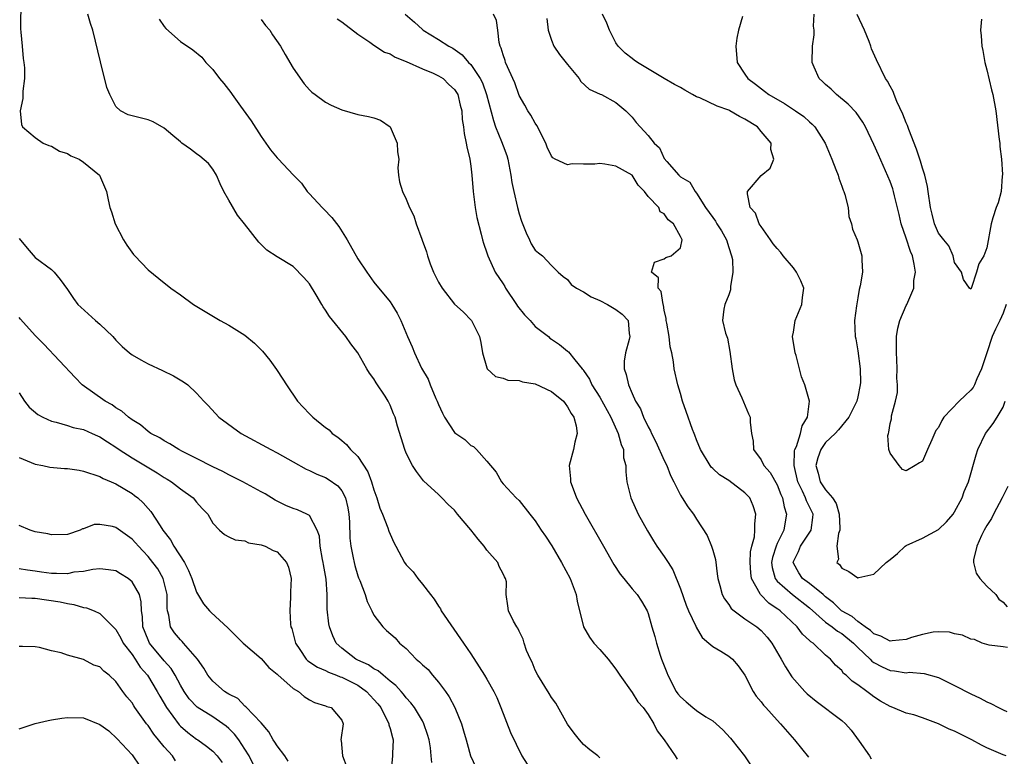
# Model space of a CAD drawing. Units: inches. Extents: x 2562000 to 2565000, y 1515000 to 1518000.
# Drawn here: x 2562415 to 2562537, y 1515813 to 1515904 of the extents above; entities that cross this region are included whole.
import ezdxf

# ---------------------------------------------------------------- set-up
doc = ezdxf.new("R2010")
doc.units = ezdxf.units.IN
doc.header["$MEASUREMENT"] = 0
doc.layers.add('LD25621515_2ft', color=82, linetype='Continuous')

msp = doc.modelspace()

# ---------------------------------------------------------------- linework, layer by layer
at = {"layer": 'LD25621515_2ft'}
for points, elevation in [([(2562415.22, 1515906.78), (2562415.18, 1515903.18), (2562415.23, 1515902.77), (2562415.39, 1515901), (2562415.49, 1515899.49), (2562415.6, 1515899), (2562415.68, 1515898.32), (2562415.65, 1515897), (2562415.45, 1515895.45), (2562415.47, 1515895), (2562415.48, 1515894.52), (2562415.14, 1515893), (2562415.31, 1515891.31), (2562415.43, 1515891), (2562417, 1515889.69), (2562417.98, 1515889), (2562418.68, 1515888.68), (2562419, 1515888.61), (2562420.01, 1515888.01), (2562421, 1515887.7), (2562421.42, 1515887.42), (2562422.43, 1515887), (2562423, 1515886.63), (2562424.96, 1515885), (2562425.59, 1515883.59), (2562425.84, 1515883), (2562426.03, 1515881.97), (2562426.25, 1515881), (2562426.46, 1515880.46), (2562426.9, 1515879), (2562427.94, 1515877), (2562428.34, 1515876.34), (2562429.19, 1515875.19), (2562429.34, 1515875), (2562431, 1515873.26), (2562433, 1515871.65), (2562433.37, 1515871.37), (2562433.81, 1515871), (2562435, 1515870.17), (2562436.61, 1515869), (2562439.94, 1515867), (2562441, 1515866.42), (2562443, 1515865.16), (2562444.2, 1515864.2), (2562445.18, 1515863.18), (2562446.08, 1515862.08), (2562446.92, 1515860.92), (2562447.71, 1515859.71), (2562448.16, 1515859), (2562449.51, 1515857), (2562450.24, 1515856.24), (2562451, 1515855.42), (2562451.22, 1515855.22), (2562451.41, 1515855), (2562453, 1515853.73), (2562453.43, 1515853.43), (2562453.8, 1515853), (2562454.52, 1515852.52), (2562455, 1515852.1), (2562455.61, 1515851.61), (2562456.08, 1515851), (2562457, 1515850.12), (2562458.23, 1515848.23), (2562458.69, 1515847), (2562459, 1515845.98), (2562459.36, 1515845), (2562459.72, 1515843.72), (2562460.05, 1515843), (2562460.73, 1515841.27), (2562460.86, 1515840.86), (2562461, 1515840.5), (2562461.48, 1515839.48), (2562461.72, 1515839), (2562462.79, 1515837), (2562463, 1515836.71), (2562463.85, 1515835.85), (2562464.44, 1515835), (2562465, 1515834.32), (2562466.01, 1515833), (2562466.45, 1515832.45), (2562467, 1515831.56), (2562467.23, 1515831.23), (2562467.33, 1515831), (2562470.11, 1515827), (2562471, 1515825.66), (2562472.03, 1515824.03), (2562472.72, 1515823), (2562473, 1515822.54), (2562473.86, 1515821), (2562474.22, 1515820.23), (2562474.75, 1515819), (2562475.91, 1515815.91), (2562477.33, 1515813), (2562477.98, 1515811.98)], 8466), ([(2562487, 1515812.77), (2562486.74, 1515813), (2562485.76, 1515813.76), (2562485, 1515814.43), (2562484.5, 1515815), (2562483.84, 1515815.84), (2562483, 1515816.96), (2562481.56, 1515819.56), (2562481, 1515820.26), (2562480.74, 1515820.74), (2562479.32, 1515823), (2562479, 1515823.64), (2562478.62, 1515824.62), (2562478.39, 1515825), (2562477.91, 1515826.09), (2562477.61, 1515827), (2562477.5, 1515827.5), (2562477, 1515828.47), (2562476.85, 1515828.85), (2562476.71, 1515829), (2562476.3, 1515829.7), (2562475.7, 1515831), (2562475.6, 1515831.6), (2562475.41, 1515833), (2562475.42, 1515834.58), (2562475.32, 1515835), (2562475.19, 1515835.19), (2562475, 1515835.6), (2562474.51, 1515836.51), (2562474.36, 1515837), (2562473, 1515838.51), (2562472.68, 1515839), (2562471.9, 1515839.9), (2562471, 1515841.04), (2562469.35, 1515843), (2562469, 1515843.48), (2562468.19, 1515844.19), (2562467.4, 1515845), (2562467, 1515845.44), (2562465.13, 1515847.13), (2562464.27, 1515848.27), (2562463.79, 1515849), (2562463, 1515850.53), (2562462.82, 1515851), (2562461.9, 1515853.9), (2562461.63, 1515855), (2562461.43, 1515855.43), (2562461, 1515856.48), (2562460.77, 1515857), (2562460.38, 1515857.62), (2562459.28, 1515859.28), (2562459, 1515859.75), (2562458.46, 1515860.46), (2562458.13, 1515861), (2562457, 1515862.97), (2562456.11, 1515864.11), (2562455.49, 1515865), (2562453.48, 1515867.48), (2562453, 1515868.28), (2562452.69, 1515868.69), (2562452.52, 1515869), (2562451.83, 1515870.17), (2562451, 1515871.53), (2562450.31, 1515872.31), (2562449, 1515873.68), (2562447, 1515874.87), (2562445.73, 1515875.73), (2562445, 1515876.41), (2562444.71, 1515876.71), (2562442.95, 1515879), (2562442.07, 1515880.07), (2562441, 1515881.9), (2562440.4, 1515883), (2562439.93, 1515883.93), (2562439.48, 1515885), (2562439, 1515885.78), (2562438.47, 1515886.47), (2562437.39, 1515887.39), (2562437, 1515887.67), (2562436.26, 1515888.26), (2562435.19, 1515889), (2562435, 1515889.15), (2562434.08, 1515889.92), (2562433, 1515890.85), (2562431.64, 1515891.64), (2562431, 1515891.87), (2562428.51, 1515892.51), (2562427.59, 1515893), (2562427, 1515893.55), (2562426.23, 1515895), (2562425.89, 1515895.89), (2562425.08, 1515899.08), (2562424.13, 1515903), (2562423.84, 1515903.84), (2562423.52, 1515905)], 8464), ([(2562462.87, 1515905), (2562464.01, 1515904.01), (2562465, 1515903.07), (2562465.08, 1515903), (2562467, 1515901.86), (2562468.29, 1515901), (2562468.77, 1515900.77), (2562469.95, 1515899.95), (2562470.73, 1515899), (2562471, 1515898.73), (2562472.18, 1515897), (2562472.45, 1515896.45), (2562472.97, 1515895), (2562473.8, 1515891.8), (2562474.08, 1515891), (2562474.82, 1515889.18), (2562475, 1515888.66), (2562475.46, 1515887.46), (2562475.6, 1515887), (2562475.99, 1515885), (2562476.11, 1515884.11), (2562476.34, 1515883), (2562476.79, 1515881), (2562477, 1515880.22), (2562477.3, 1515879.3), (2562477.87, 1515877.87), (2562478.3, 1515877), (2562478.51, 1515876.51), (2562479, 1515875.71), (2562479.4, 1515875.4), (2562479.88, 1515875), (2562481, 1515873.81), (2562481.83, 1515873), (2562482.45, 1515872.45), (2562483, 1515872.06), (2562483.47, 1515871.47), (2562484.13, 1515871), (2562485, 1515870.56), (2562485.92, 1515869.92), (2562487, 1515869.47), (2562487.95, 1515869), (2562489, 1515868.36), (2562489.78, 1515867.78), (2562490.53, 1515867), (2562490.63, 1515865.37), (2562490.71, 1515865), (2562490.64, 1515864.64), (2562490.17, 1515863), (2562490.04, 1515861.96), (2562490.04, 1515861), (2562490.29, 1515860.29), (2562490.54, 1515859), (2562491, 1515857.95), (2562491.44, 1515857), (2562492.03, 1515856.03), (2562492.42, 1515855), (2562493, 1515853.81), (2562493.3, 1515853.3), (2562493.41, 1515853), (2562493.96, 1515851.96), (2562495, 1515849.63), (2562495.3, 1515849), (2562495.76, 1515847.76), (2562496.17, 1515847), (2562497, 1515845.34), (2562497.23, 1515845), (2562497.9, 1515843.9), (2562498.61, 1515843), (2562499, 1515842.35), (2562500.32, 1515840.32), (2562500.85, 1515839), (2562501, 1515838.52), (2562501.34, 1515837.34), (2562501.57, 1515835.57), (2562501.62, 1515835), (2562501.87, 1515834.13), (2562502.16, 1515833), (2562502.47, 1515832.47), (2562503, 1515831.78), (2562503.3, 1515831.3), (2562503.65, 1515831), (2562505, 1515830.01), (2562506.46, 1515829), (2562507, 1515828.55), (2562507.74, 1515827.74), (2562508.35, 1515827), (2562509.51, 1515825), (2562510.03, 1515824.03), (2562510.82, 1515822.82), (2562512.44, 1515821), (2562512.71, 1515820.71), (2562513.81, 1515819.81), (2562517, 1515817.4), (2562517.45, 1515817), (2562518.18, 1515816.18), (2562519.17, 1515814.83), (2562520.45, 1515813), (2562520.66, 1515812.66)], 8456), ([(2562537.39, 1515813), (2562537, 1515813.13), (2562535, 1515813.99), (2562534.33, 1515814.33), (2562533.13, 1515815), (2562531.71, 1515815.71), (2562531, 1515816.06), (2562530.34, 1515816.34), (2562529, 1515816.97), (2562527, 1515817.73), (2562525.92, 1515818.08), (2562525, 1515818.32), (2562523.33, 1515819), (2562523, 1515819.12), (2562521.8, 1515819.8), (2562521, 1515820.32), (2562520.61, 1515820.61), (2562520.13, 1515821), (2562519, 1515821.83), (2562518.28, 1515822.28), (2562517.54, 1515823), (2562517.23, 1515823.23), (2562517, 1515823.59), (2562516.24, 1515824.24), (2562515.61, 1515825), (2562515, 1515825.51), (2562513.44, 1515827), (2562513.16, 1515827.16), (2562513, 1515827.33), (2562512.12, 1515828.12), (2562511.46, 1515829), (2562509.35, 1515831), (2562509.14, 1515831.14), (2562509, 1515831.26), (2562507.94, 1515831.94), (2562506.93, 1515833), (2562506.88, 1515833.12), (2562505.81, 1515835), (2562505.71, 1515835.71), (2562505.63, 1515837), (2562505.69, 1515838.31), (2562505.85, 1515839), (2562506.17, 1515840.17), (2562506.24, 1515841), (2562506.22, 1515841.78), (2562506.35, 1515843), (2562506.01, 1515844.01), (2562505.6, 1515845), (2562505, 1515845.64), (2562503, 1515847.17), (2562501.85, 1515847.85), (2562501, 1515848.66), (2562500.81, 1515848.81), (2562500.67, 1515849), (2562499.49, 1515851), (2562499, 1515852.21), (2562498.79, 1515852.79), (2562498.69, 1515853), (2562498.5, 1515853.5), (2562497.7, 1515855.7), (2562497.26, 1515857), (2562497, 1515857.93), (2562496.68, 1515859), (2562496.23, 1515861), (2562496.15, 1515861.85), (2562495.93, 1515863), (2562495.71, 1515863.71), (2562495.6, 1515865), (2562495.32, 1515866.68), (2562495.25, 1515867), (2562495.24, 1515867.24), (2562495, 1515868.26), (2562494.89, 1515868.89), (2562494.84, 1515869), (2562494.6, 1515870.6), (2562494.22, 1515871), (2562494.3, 1515872.3), (2562493.43, 1515873), (2562493.78, 1515874.22), (2562495, 1515874.65), (2562495.19, 1515874.81), (2562495.84, 1515875), (2562497, 1515876), (2562497.22, 1515877), (2562497, 1515877.43), (2562496.13, 1515879), (2562495.48, 1515879.48), (2562495, 1515880.21), (2562494.47, 1515880.47), (2562494.31, 1515881), (2562493, 1515882.37), (2562492.55, 1515883), (2562491.77, 1515883.77), (2562491, 1515885.01), (2562489, 1515886.14), (2562487.62, 1515886.38), (2562487, 1515886.45), (2562486.39, 1515886.39), (2562485, 1515886.39), (2562483.56, 1515886.44), (2562483, 1515886.31), (2562481.48, 1515887), (2562481.16, 1515887.16), (2562481, 1515887.39), (2562480.49, 1515888.49), (2562480.32, 1515889), (2562479.19, 1515891.19), (2562479, 1515891.47), (2562478.47, 1515892.47), (2562478.09, 1515893), (2562477.71, 1515893.71), (2562477, 1515894.91), (2562476.47, 1515896.47), (2562476.23, 1515897), (2562475.54, 1515898.46), (2562475.32, 1515899), (2562475.25, 1515899.25), (2562475, 1515899.93), (2562474.77, 1515900.77), (2562474.64, 1515901), (2562474.52, 1515901.48), (2562474.36, 1515903), (2562474.21, 1515904.21), (2562473.8, 1515905)], 8454), ([(2562537.56, 1515826.44), (2562537, 1515826.53), (2562535.26, 1515826.74), (2562534.43, 1515827), (2562533.46, 1515827.46), (2562533, 1515827.48), (2562531.99, 1515827.99), (2562531, 1515828.16), (2562530.35, 1515828.35), (2562529, 1515828.4), (2562528.35, 1515828.35), (2562527, 1515828.07), (2562525.67, 1515827.67), (2562525, 1515827.44), (2562523.27, 1515827.27), (2562523, 1515827.23), (2562521.86, 1515827.86), (2562521, 1515828.14), (2562520.57, 1515828.57), (2562519.92, 1515829), (2562519, 1515829.66), (2562518.28, 1515830.28), (2562516.99, 1515831), (2562515.99, 1515831.99), (2562515, 1515832.72), (2562514.68, 1515833), (2562513, 1515834.37), (2562512.12, 1515835), (2562511.69, 1515835.69), (2562511, 1515836.9), (2562510.96, 1515837), (2562511, 1515837.1), (2562511.65, 1515838.35), (2562511.89, 1515839), (2562513.2, 1515841), (2562513.43, 1515842.57), (2562513.45, 1515843), (2562512.63, 1515844.63), (2562512.52, 1515845), (2562512.15, 1515845.85), (2562511.56, 1515847), (2562511.1, 1515849), (2562511.16, 1515850.84), (2562511.2, 1515851), (2562511.38, 1515851.38), (2562511.88, 1515853), (2562512.08, 1515853.92), (2562512.77, 1515855), (2562513.02, 1515857), (2562512.43, 1515859), (2562512.03, 1515860.03), (2562511.75, 1515861), (2562511.34, 1515862.66), (2562511.23, 1515863), (2562510.9, 1515865), (2562511, 1515865.55), (2562511.23, 1515867), (2562512.04, 1515869), (2562512.14, 1515869.86), (2562512.32, 1515871), (2562511.92, 1515871.92), (2562511.41, 1515873), (2562511, 1515873.52), (2562509.75, 1515875), (2562509.44, 1515875.44), (2562509, 1515875.92), (2562508.51, 1515876.51), (2562508.16, 1515877), (2562507, 1515878.65), (2562506.78, 1515879), (2562506.29, 1515880.29), (2562505.64, 1515881), (2562505.3, 1515882.7), (2562505.32, 1515883), (2562507, 1515884.96), (2562508.13, 1515885.87), (2562508.59, 1515887), (2562508.22, 1515888.22), (2562508.24, 1515889), (2562507, 1515890.44), (2562506.54, 1515891), (2562505, 1515891.97), (2562504.31, 1515892.31), (2562503.12, 1515893), (2562503, 1515893.06), (2562501.57, 1515893.57), (2562499.42, 1515894.59), (2562499, 1515894.74), (2562498.49, 1515895), (2562497.55, 1515895.55), (2562497, 1515895.9), (2562496.28, 1515896.28), (2562494.99, 1515897.01), (2562491.66, 1515899), (2562491.28, 1515899.28), (2562491, 1515899.47), (2562490.13, 1515900.13), (2562489.26, 1515901), (2562489, 1515901.44), (2562488.2, 1515903), (2562487.87, 1515903.87), (2562487.35, 1515905)], 8450), ([(2562537.4, 1515869), (2562537, 1515867.89), (2562536.6, 1515867), (2562536.06, 1515865.94), (2562535.67, 1515865), (2562534.98, 1515863), (2562534.34, 1515861), (2562533.75, 1515859.75), (2562533.46, 1515859), (2562533.3, 1515858.7), (2562533, 1515858.36), (2562532.29, 1515857.71), (2562531.57, 1515857), (2562529.67, 1515855), (2562529.4, 1515854.6), (2562529, 1515853.73), (2562528.65, 1515853.35), (2562528.18, 1515852.18), (2562527.64, 1515851), (2562527, 1515849.54), (2562526.65, 1515849.35), (2562526.11, 1515849), (2562525, 1515848.36), (2562524.54, 1515848.54), (2562524.12, 1515849), (2562523, 1515850.53), (2562522.86, 1515851), (2562522.72, 1515852.72), (2562522.79, 1515853), (2562522.86, 1515853.14), (2562523, 1515854.21), (2562523.18, 1515854.82), (2562523.16, 1515855), (2562523.17, 1515855.17), (2562523.68, 1515857), (2562523.92, 1515858.08), (2562523.92, 1515859), (2562523.85, 1515859.85), (2562523.88, 1515861), (2562523.84, 1515862.16), (2562523.77, 1515863), (2562523.8, 1515865), (2562523.94, 1515866.06), (2562524.19, 1515867), (2562525, 1515868.86), (2562525.08, 1515869), (2562525.92, 1515871), (2562525.96, 1515871.96), (2562526.14, 1515873), (2562526, 1515874), (2562525.76, 1515875), (2562525.54, 1515875.54), (2562525, 1515877.22), (2562524.38, 1515879), (2562524.13, 1515880.13), (2562523.53, 1515882.47), (2562523.42, 1515883), (2562523.32, 1515883.32), (2562523, 1515884.24), (2562522.43, 1515885.57), (2562521.54, 1515887.54), (2562521, 1515888.84), (2562519.96, 1515891), (2562519.6, 1515891.6), (2562518.77, 1515892.77), (2562517.81, 1515893.81), (2562516.33, 1515895), (2562515.68, 1515895.68), (2562515, 1515896.28), (2562514.63, 1515896.63), (2562514.2, 1515897), (2562513.58, 1515898.42), (2562513.34, 1515899), (2562513.39, 1515901), (2562513.59, 1515902.41), (2562513.6, 1515903), (2562513.51, 1515903.51), (2562513.59, 1515905)], 8446), ([(2562534.35, 1515904.35), (2562534.22, 1515903), (2562534.29, 1515902.29), (2562534.36, 1515901), (2562534.48, 1515900.48), (2562534.74, 1515899), (2562535, 1515898.07), (2562535.59, 1515895.58), (2562535.74, 1515895), (2562536.11, 1515893), (2562536.54, 1515889.46), (2562536.59, 1515889), (2562536.59, 1515888.59), (2562536.79, 1515887), (2562536.92, 1515885.08), (2562536.9, 1515884.9), (2562536.75, 1515883), (2562536.4, 1515881.6), (2562536.16, 1515881), (2562535.73, 1515879.73), (2562535.53, 1515879), (2562535, 1515876.01), (2562534.61, 1515875), (2562533.98, 1515874.02), (2562533.69, 1515873), (2562533.1, 1515871.1), (2562533, 1515870.89), (2562532.85, 1515871), (2562532.09, 1515872.09), (2562531.83, 1515873), (2562531, 1515874.2), (2562530.81, 1515875), (2562530.27, 1515876.27), (2562529.67, 1515877), (2562529, 1515877.84), (2562528.52, 1515879), (2562528.2, 1515880.2), (2562528.02, 1515881), (2562527.72, 1515883), (2562527.62, 1515883.62), (2562527.29, 1515885), (2562527, 1515885.89), (2562526.75, 1515886.75), (2562526.26, 1515888.26), (2562525.32, 1515890.68), (2562525.16, 1515891.16), (2562525, 1515891.52), (2562524.59, 1515892.59), (2562523.84, 1515894.16), (2562523.49, 1515895), (2562523.38, 1515895.38), (2562523, 1515896.04), (2562522.67, 1515896.67), (2562522.44, 1515897), (2562521.31, 1515899.31), (2562520.69, 1515900.69), (2562520.62, 1515901), (2562520.4, 1515901.6), (2562519.82, 1515903), (2562518.93, 1515904.93)], 8444), ([(2562432.37, 1515904.37), (2562433, 1515903.45), (2562433.19, 1515903.19), (2562435, 1515901.58), (2562436.56, 1515900.56), (2562437.64, 1515899.64), (2562438.16, 1515899), (2562439, 1515898.14), (2562439.86, 1515897), (2562440.39, 1515896.39), (2562441.26, 1515895.26), (2562441.41, 1515895), (2562442.43, 1515893.57), (2562443.76, 1515891.76), (2562445, 1515889.8), (2562445.59, 1515889), (2562446.15, 1515888.15), (2562447, 1515887.15), (2562447.17, 1515887), (2562449, 1515885.04), (2562450.01, 1515884.01), (2562450.7, 1515883), (2562451, 1515882.71), (2562452.57, 1515881), (2562452.79, 1515880.79), (2562453.78, 1515879.78), (2562454.64, 1515878.64), (2562455.68, 1515877), (2562457, 1515874.66), (2562458.11, 1515873), (2562459, 1515871.74), (2562461, 1515869.31), (2562461.21, 1515869), (2562461.89, 1515867.89), (2562462.34, 1515867), (2562463.16, 1515865), (2562463.75, 1515863.75), (2562464.02, 1515863), (2562464.9, 1515861.1), (2562465.73, 1515859.73), (2562465.98, 1515859), (2562466.69, 1515857.31), (2562466.84, 1515857), (2562467, 1515856.58), (2562467.49, 1515855.49), (2562467.76, 1515855), (2562469, 1515853.12), (2562469.15, 1515853), (2562470.25, 1515852.25), (2562471, 1515851.49), (2562471.36, 1515851.36), (2562471.72, 1515851), (2562473, 1515849.57), (2562474.17, 1515848.17), (2562474.8, 1515847), (2562475, 1515846.76), (2562476.65, 1515845), (2562477, 1515844.69), (2562478.31, 1515843), (2562479, 1515842.15), (2562479.73, 1515841), (2562480.25, 1515840.25), (2562481.04, 1515839.04), (2562482.24, 1515837), (2562483.32, 1515835), (2562484.08, 1515833), (2562484.21, 1515832.21), (2562484.99, 1515829), (2562485.73, 1515827.73), (2562486.27, 1515827), (2562487, 1515826.21), (2562488.03, 1515825), (2562488.47, 1515824.47), (2562489, 1515823.76), (2562489.5, 1515823), (2562491, 1515820.88), (2562491.73, 1515819.73), (2562492.39, 1515819), (2562493, 1515818.12), (2562493.72, 1515817), (2562494.13, 1515816.13), (2562494.98, 1515815), (2562496.35, 1515813), (2562496.58, 1515812.58)], 8462), ([(2562445, 1515904.34), (2562445.56, 1515903.56), (2562446.1, 1515903), (2562446.43, 1515902.43), (2562447.43, 1515901), (2562448, 1515900), (2562449, 1515898.3), (2562450.35, 1515896.35), (2562451, 1515895.61), (2562451.31, 1515895.31), (2562451.72, 1515895), (2562453, 1515894.08), (2562453.71, 1515893.71), (2562455, 1515893.13), (2562457, 1515892.56), (2562458.31, 1515892.31), (2562459, 1515892.11), (2562459.82, 1515891.82), (2562461, 1515891), (2562461.87, 1515889), (2562461.92, 1515887.92), (2562462.07, 1515887), (2562461.94, 1515885.94), (2562462.05, 1515885), (2562462.17, 1515884.17), (2562462.52, 1515883), (2562463, 1515882.05), (2562463.4, 1515881), (2562463.96, 1515879.96), (2562464.22, 1515879), (2562464.92, 1515877.08), (2562464.97, 1515876.97), (2562465.51, 1515875.51), (2562465.62, 1515875), (2562465.96, 1515874.04), (2562466.38, 1515873), (2562467, 1515871.75), (2562467.45, 1515871), (2562469, 1515869.01), (2562470.07, 1515868.07), (2562471.08, 1515867), (2562472.09, 1515865), (2562472.26, 1515864.26), (2562472.46, 1515863), (2562473, 1515861.11), (2562473.05, 1515861), (2562474.06, 1515860.06), (2562475, 1515859.83), (2562475.61, 1515859.61), (2562477, 1515859.54), (2562477.41, 1515859.41), (2562479, 1515859.15), (2562481, 1515858.19), (2562482.48, 1515857), (2562482.69, 1515856.69), (2562483, 1515856.31), (2562483.47, 1515855.47), (2562483.8, 1515855), (2562484.08, 1515853.92), (2562484.18, 1515853), (2562483.89, 1515851.89), (2562483.74, 1515851), (2562483.22, 1515849), (2562483.36, 1515847.36), (2562483.36, 1515847), (2562483.56, 1515846.44), (2562484.12, 1515845), (2562485.18, 1515843), (2562487.45, 1515839), (2562488.75, 1515836.75), (2562489.53, 1515835.53), (2562489.98, 1515835), (2562491, 1515833.73), (2562491.65, 1515833), (2562492.18, 1515832.18), (2562492.87, 1515831), (2562493, 1515830.66), (2562493.45, 1515829), (2562493.81, 1515827.81), (2562494.03, 1515827), (2562494.49, 1515825.51), (2562494.67, 1515825), (2562495.33, 1515823.33), (2562495.43, 1515823), (2562496.49, 1515821), (2562496.69, 1515820.69), (2562497, 1515820.32), (2562497.73, 1515819.73), (2562498.52, 1515819), (2562499, 1515818.62), (2562500.13, 1515817.87), (2562501, 1515817.35), (2562501.42, 1515817), (2562502.25, 1515816.25), (2562503.21, 1515815.21), (2562503.39, 1515815), (2562504.96, 1515813), (2562505.77, 1515811.77)], 8460), ([(2562454.42, 1515904.42), (2562455, 1515904.02), (2562457, 1515902.51), (2562458.49, 1515901.51), (2562459, 1515901.14), (2562460.29, 1515900.29), (2562461, 1515900.05), (2562461.63, 1515899.63), (2562463, 1515899.11), (2562465, 1515898.21), (2562466.34, 1515897.66), (2562467, 1515897.35), (2562467.58, 1515897), (2562468.28, 1515896.28), (2562469, 1515895.64), (2562469.25, 1515895.25), (2562469.4, 1515895), (2562469.68, 1515893.68), (2562469.89, 1515893), (2562469.93, 1515891.93), (2562470.12, 1515891), (2562470.17, 1515890.17), (2562470.45, 1515889), (2562470.52, 1515888.52), (2562470.88, 1515887), (2562471, 1515886.13), (2562471.13, 1515885), (2562471.28, 1515883), (2562471.33, 1515882.67), (2562471.54, 1515881), (2562471.75, 1515879.75), (2562472.3, 1515877.7), (2562472.45, 1515877), (2562472.57, 1515876.57), (2562473, 1515875.4), (2562473.11, 1515875), (2562474.02, 1515873), (2562475, 1515871.54), (2562475.21, 1515871.21), (2562475.32, 1515871), (2562476.68, 1515869), (2562476.79, 1515868.79), (2562477.68, 1515867.68), (2562478.35, 1515867), (2562479, 1515866.25), (2562480.62, 1515865), (2562480.81, 1515864.81), (2562481, 1515864.67), (2562482.02, 1515864.02), (2562483, 1515863.2), (2562483.12, 1515863.12), (2562483.9, 1515862.1), (2562484.82, 1515861), (2562484.92, 1515860.92), (2562485, 1515860.8), (2562485.72, 1515859.72), (2562486.03, 1515859), (2562487, 1515857.5), (2562488.36, 1515855), (2562489.29, 1515853), (2562489.63, 1515851.63), (2562489.93, 1515851), (2562489.96, 1515849.96), (2562490.23, 1515849), (2562490.22, 1515848.22), (2562490.35, 1515847), (2562490.84, 1515845), (2562491.74, 1515843), (2562492.9, 1515840.9), (2562493.66, 1515839.66), (2562494.08, 1515839), (2562495, 1515837.74), (2562495.46, 1515837), (2562496.07, 1515836.07), (2562497, 1515833.71), (2562497.7, 1515831.7), (2562498.01, 1515831), (2562498.91, 1515829.09), (2562498.96, 1515828.96), (2562499.68, 1515827.68), (2562500.52, 1515827), (2562501, 1515826.57), (2562501.99, 1515826.01), (2562503, 1515825.38), (2562503.45, 1515825), (2562504.16, 1515824.16), (2562505, 1515823), (2562506.03, 1515821), (2562506.41, 1515820.41), (2562507, 1515819.69), (2562507.28, 1515819.28), (2562507.57, 1515819), (2562509, 1515817.43), (2562509.42, 1515817), (2562511.14, 1515815), (2562512.86, 1515812.86)], 8458), ([(2562480.43, 1515904.43), (2562480.59, 1515903), (2562481, 1515901.74), (2562481.32, 1515901), (2562482, 1515900), (2562483, 1515898.73), (2562484.43, 1515897), (2562484.65, 1515896.65), (2562485.69, 1515895.69), (2562487.06, 1515895.06), (2562487.23, 1515895), (2562489, 1515894.04), (2562490.23, 1515893), (2562491, 1515892.21), (2562491.53, 1515891.53), (2562493, 1515889.93), (2562493.75, 1515889), (2562494.39, 1515888.39), (2562495, 1515887.07), (2562495.3, 1515886.7), (2562496.8, 1515885), (2562497, 1515884.82), (2562498.16, 1515884.16), (2562498.82, 1515883), (2562499, 1515882.8), (2562500.1, 1515881), (2562501, 1515879.75), (2562501.33, 1515879.33), (2562501.52, 1515879), (2562502.11, 1515878.11), (2562502.72, 1515877), (2562503, 1515876.04), (2562503.34, 1515875), (2562503.44, 1515874.56), (2562503.51, 1515873), (2562503.2, 1515871.2), (2562503.22, 1515871), (2562503.21, 1515870.79), (2562503, 1515870.19), (2562502.52, 1515869), (2562502.39, 1515868.39), (2562502.22, 1515867), (2562502.59, 1515865.41), (2562502.82, 1515864.82), (2562503.14, 1515863.14), (2562503.41, 1515861), (2562503.65, 1515859.65), (2562503.85, 1515859), (2562504.61, 1515857.39), (2562505.42, 1515855.43), (2562505.63, 1515855), (2562505.63, 1515854.37), (2562505.8, 1515853), (2562506.02, 1515852.02), (2562506.06, 1515851), (2562507, 1515849.7), (2562507.35, 1515849), (2562508.14, 1515848.14), (2562509, 1515846.6), (2562509.44, 1515845.44), (2562509.64, 1515845), (2562509.86, 1515843.87), (2562510.17, 1515843), (2562509.98, 1515842.02), (2562509.82, 1515841), (2562509, 1515839.33), (2562508.86, 1515839), (2562508.41, 1515837.59), (2562508.31, 1515837), (2562508.38, 1515836.38), (2562508.74, 1515835), (2562509, 1515834.67), (2562510.88, 1515833), (2562513, 1515831.35), (2562515, 1515829.6), (2562515.83, 1515829), (2562516.46, 1515828.46), (2562517, 1515828.17), (2562518.46, 1515827), (2562519, 1515826.45), (2562520.54, 1515825), (2562520.75, 1515824.75), (2562521, 1515824.58), (2562522.03, 1515824.03), (2562523, 1515823.58), (2562523.56, 1515823.56), (2562525, 1515823.32), (2562525.37, 1515823.37), (2562527.22, 1515823.22), (2562529, 1515822.71), (2562531, 1515821.75), (2562533, 1515820.71), (2562534.16, 1515820.16), (2562535, 1515819.7), (2562535.49, 1515819.49), (2562536.42, 1515819), (2562537, 1515818.72), (2562537.49, 1515818.51)], 8452), ([(2562504.68, 1515904.68), (2562504.21, 1515903), (2562504, 1515902), (2562503.85, 1515901), (2562504.02, 1515899), (2562505, 1515897.55), (2562505.34, 1515897), (2562506.31, 1515896.31), (2562507.44, 1515895.44), (2562507.97, 1515895), (2562509.89, 1515893.89), (2562511.28, 1515893), (2562512.28, 1515892.28), (2562513, 1515891.63), (2562513.35, 1515891.35), (2562513.68, 1515891), (2562514.95, 1515889), (2562515.78, 1515887), (2562516.28, 1515885.72), (2562516.54, 1515885), (2562516.63, 1515884.63), (2562517, 1515883.67), (2562517.17, 1515883.17), (2562517.25, 1515883), (2562517.39, 1515882.61), (2562517.79, 1515881), (2562517.9, 1515879.9), (2562518.21, 1515879), (2562518.33, 1515878.33), (2562518.91, 1515877), (2562519, 1515876.76), (2562519.51, 1515875), (2562519.49, 1515874.51), (2562519.56, 1515873), (2562519.29, 1515871.29), (2562519.16, 1515870.84), (2562519, 1515869.81), (2562518.81, 1515868.81), (2562518.58, 1515867), (2562518.66, 1515865), (2562518.74, 1515864.74), (2562519, 1515863.22), (2562519.28, 1515861), (2562519.31, 1515859.31), (2562519.29, 1515859), (2562519, 1515857.52), (2562518.88, 1515857), (2562517.89, 1515855), (2562516.58, 1515853.42), (2562516.2, 1515853), (2562515, 1515851.85), (2562514.41, 1515851), (2562514.05, 1515849.95), (2562513.79, 1515849), (2562514.07, 1515848.07), (2562514.34, 1515847), (2562515, 1515845.99), (2562515.84, 1515845), (2562516.3, 1515844.3), (2562516.7, 1515843), (2562516.77, 1515841.23), (2562516.76, 1515841), (2562516.58, 1515840.58), (2562516.39, 1515839), (2562516.58, 1515837.42), (2562516.41, 1515837), (2562516.72, 1515836.72), (2562517, 1515836.29), (2562517.88, 1515835.88), (2562519, 1515835.09), (2562519.13, 1515835.13), (2562521, 1515835.56), (2562522.5, 1515837), (2562523, 1515837.34), (2562523.91, 1515838.09), (2562524.87, 1515839), (2562525, 1515839.08), (2562527, 1515840.02), (2562529, 1515841.07), (2562529.99, 1515842.01), (2562530.83, 1515843), (2562531, 1515843.26), (2562531.92, 1515845), (2562532.2, 1515845.8), (2562532.7, 1515847), (2562533.66, 1515850.34), (2562533.88, 1515851), (2562534.84, 1515853), (2562535.77, 1515854.23), (2562536.29, 1515855), (2562537, 1515856.25), (2562537.27, 1515857)], 8448), ([(2562415, 1515877.18), (2562415.98, 1515875.98), (2562417, 1515874.8), (2562419, 1515873.32), (2562419.33, 1515873), (2562420.09, 1515872.09), (2562421, 1515870.85), (2562421.73, 1515869.73), (2562422.3, 1515869), (2562422.65, 1515868.65), (2562424.49, 1515867), (2562425, 1515866.56), (2562426.6, 1515865), (2562427, 1515864.54), (2562427.79, 1515863.79), (2562428.68, 1515863), (2562429, 1515862.74), (2562430.1, 1515862.1), (2562431, 1515861.61), (2562432.79, 1515860.79), (2562434.15, 1515860.15), (2562435.4, 1515859.4), (2562435.91, 1515859), (2562437, 1515858), (2562437.89, 1515857), (2562438.44, 1515856.44), (2562439.78, 1515855), (2562442.53, 1515853), (2562446.2, 1515851), (2562447, 1515850.59), (2562449, 1515849.48), (2562450.58, 1515848.58), (2562451, 1515848.4), (2562451.93, 1515847.93), (2562453, 1515847.53), (2562453.34, 1515847.34), (2562454.5, 1515846.5), (2562455, 1515845.88), (2562455.47, 1515845), (2562455.77, 1515843.77), (2562455.89, 1515843), (2562455.96, 1515842.04), (2562456.01, 1515840.01), (2562456.13, 1515839), (2562456.43, 1515837.57), (2562456.53, 1515837), (2562456.63, 1515836.63), (2562457, 1515835.34), (2562457.09, 1515835.09), (2562457.24, 1515834.76), (2562457.91, 1515833), (2562458.16, 1515832.16), (2562458.72, 1515831), (2562459, 1515830.46), (2562460.08, 1515829), (2562460.57, 1515828.57), (2562461.63, 1515827.63), (2562462.18, 1515827), (2562463, 1515826.31), (2562464.25, 1515825), (2562464.66, 1515824.66), (2562465, 1515824.31), (2562465.7, 1515823.7), (2562466.26, 1515823), (2562467, 1515822.16), (2562467.86, 1515821), (2562468.32, 1515820.32), (2562469.02, 1515819.02), (2562469.86, 1515817), (2562470.12, 1515816.12), (2562470.43, 1515815), (2562470.54, 1515814.54), (2562470.97, 1515813), (2562471.91, 1515811)], 8468), ([(2562466.19, 1515812.19), (2562466.09, 1515813), (2562465.99, 1515814.01), (2562465.84, 1515815), (2562465.65, 1515815.65), (2562465.2, 1515817), (2562465, 1515817.36), (2562464.01, 1515819), (2562463.59, 1515819.59), (2562463, 1515820.2), (2562462.67, 1515820.67), (2562462.36, 1515821), (2562461.73, 1515821.73), (2562461, 1515822.27), (2562460.13, 1515823), (2562459.54, 1515823.54), (2562459, 1515823.8), (2562458.31, 1515824.31), (2562457, 1515824.88), (2562456.76, 1515825), (2562455, 1515826.36), (2562454.31, 1515827), (2562453.88, 1515827.88), (2562453.47, 1515829), (2562453.39, 1515829.39), (2562453.2, 1515831.2), (2562453.2, 1515833), (2562453.08, 1515834.92), (2562452.75, 1515836.75), (2562452.72, 1515837), (2562452.63, 1515837.37), (2562452.34, 1515839), (2562452.25, 1515840.25), (2562451.97, 1515841), (2562451, 1515842.8), (2562450.69, 1515843), (2562449.51, 1515843.51), (2562449, 1515843.68), (2562448.07, 1515844.07), (2562447, 1515844.58), (2562446.73, 1515844.73), (2562445.49, 1515845.49), (2562445, 1515845.77), (2562442.72, 1515847), (2562441.58, 1515847.58), (2562441, 1515847.86), (2562440.26, 1515848.26), (2562439, 1515848.85), (2562437, 1515849.88), (2562435.24, 1515850.76), (2562434.79, 1515851), (2562433.7, 1515851.7), (2562433, 1515852.06), (2562432.44, 1515852.44), (2562431.34, 1515853), (2562431, 1515853.23), (2562430.06, 1515854.06), (2562429, 1515854.67), (2562428.56, 1515855), (2562427.75, 1515855.75), (2562427, 1515856.17), (2562426.53, 1515856.53), (2562425.68, 1515857), (2562422.81, 1515859), (2562421.93, 1515859.93), (2562418.08, 1515864.08), (2562417, 1515865.15), (2562415.18, 1515867.18), (2562415, 1515867.35)], 8470), ([(2562415, 1515858.04), (2562415.66, 1515857), (2562416.25, 1515856.25), (2562417.32, 1515855.32), (2562417.93, 1515855), (2562419, 1515854.51), (2562419.6, 1515854.39), (2562421, 1515853.97), (2562421.71, 1515853.71), (2562423, 1515853.47), (2562424.06, 1515853), (2562424.7, 1515852.7), (2562425, 1515852.59), (2562425.94, 1515851.94), (2562427, 1515851.3), (2562427.42, 1515851), (2562429, 1515849.98), (2562432.1, 1515848.1), (2562433, 1515847.52), (2562433.34, 1515847.34), (2562433.88, 1515847), (2562435, 1515846.14), (2562436.59, 1515845), (2562437, 1515844.48), (2562437.69, 1515843.69), (2562438.42, 1515843), (2562439, 1515841.85), (2562439.86, 1515841), (2562440.47, 1515840.47), (2562441, 1515840.18), (2562441.78, 1515839.78), (2562443, 1515839.67), (2562443.43, 1515839.43), (2562445, 1515839.18), (2562445.12, 1515839.12), (2562445.49, 1515839), (2562446.49, 1515838.49), (2562447, 1515838.31), (2562448.17, 1515837), (2562448.39, 1515836.39), (2562448.73, 1515835), (2562448.64, 1515833.36), (2562448.67, 1515832.67), (2562448.58, 1515831), (2562448.67, 1515829.33), (2562448.71, 1515829), (2562448.8, 1515828.8), (2562449.25, 1515827), (2562449.81, 1515826.19), (2562450.6, 1515825), (2562450.81, 1515824.81), (2562451.99, 1515823.99), (2562453, 1515823.58), (2562453.37, 1515823.37), (2562454.35, 1515823), (2562454.8, 1515822.8), (2562455, 1515822.76), (2562457, 1515821.78), (2562458.08, 1515821), (2562459, 1515820.02), (2562459.48, 1515819.48), (2562459.83, 1515819), (2562460.85, 1515817), (2562460.86, 1515816.86), (2562461, 1515816.39), (2562461.28, 1515815.28), (2562461.37, 1515815), (2562461.3, 1515813.3), (2562461.31, 1515813), (2562461.14, 1515811.14)], 8472), ([(2562415, 1515850.01), (2562417, 1515849.19), (2562417.93, 1515849), (2562418.8, 1515848.8), (2562420.64, 1515848.64), (2562421, 1515848.63), (2562422.43, 1515848.43), (2562423, 1515848.32), (2562425, 1515847.64), (2562425.41, 1515847.41), (2562426.42, 1515847), (2562427, 1515846.73), (2562429, 1515845.54), (2562429.31, 1515845.31), (2562429.7, 1515845), (2562430.39, 1515844.39), (2562431, 1515843.67), (2562431.32, 1515843.32), (2562432.47, 1515841.53), (2562432.84, 1515841), (2562433.79, 1515839.79), (2562434.2, 1515839), (2562435.49, 1515837), (2562436.01, 1515836.01), (2562436.43, 1515835), (2562437, 1515833.29), (2562437.86, 1515831.86), (2562438.62, 1515831), (2562438.8, 1515830.8), (2562440.88, 1515828.88), (2562442.76, 1515827), (2562445, 1515825.07), (2562445.97, 1515823.98), (2562447, 1515823.15), (2562447.07, 1515823.07), (2562449, 1515821.36), (2562449.65, 1515821), (2562450.36, 1515820.36), (2562451, 1515819.96), (2562451.64, 1515819.64), (2562453, 1515819.22), (2562453.14, 1515819.14), (2562453.71, 1515819), (2562455, 1515817.43), (2562455.19, 1515817), (2562454.88, 1515815), (2562454.93, 1515814.93), (2562455.09, 1515813), (2562455.62, 1515811.62)], 8474), ([(2562537.59, 1515846.41), (2562536.91, 1515845), (2562535.81, 1515843), (2562535.55, 1515842.45), (2562535, 1515841.56), (2562534.68, 1515841), (2562534.32, 1515840.32), (2562533.74, 1515839), (2562533.32, 1515837.32), (2562533.32, 1515837), (2562533.67, 1515835.67), (2562534.13, 1515835), (2562535, 1515834.04), (2562536.1, 1515833), (2562536.46, 1515832.46), (2562537, 1515832.07), (2562537.51, 1515831.51)], 8450), ([(2562448.37, 1515812.37), (2562447.93, 1515813), (2562447, 1515814.25), (2562446.72, 1515814.72), (2562446.51, 1515815), (2562445.98, 1515815.98), (2562445, 1515817.09), (2562443.11, 1515819.11), (2562443, 1515819.18), (2562442.11, 1515820.11), (2562441, 1515820.65), (2562440.8, 1515820.8), (2562440.46, 1515821), (2562439, 1515822.27), (2562438.41, 1515823), (2562437.9, 1515823.9), (2562437.12, 1515825), (2562435.39, 1515827), (2562435.2, 1515827.2), (2562435, 1515827.38), (2562434.28, 1515828.28), (2562433.77, 1515829), (2562433.55, 1515830.45), (2562433.39, 1515831), (2562433.34, 1515831.34), (2562433.35, 1515833), (2562432.87, 1515835), (2562432.2, 1515836.2), (2562431.6, 1515837), (2562431, 1515837.74), (2562430.38, 1515838.38), (2562429.79, 1515839), (2562429.43, 1515839.43), (2562429, 1515839.89), (2562427, 1515841.34), (2562426.56, 1515841.44), (2562425, 1515841.69), (2562424.3, 1515841.7), (2562423, 1515841.16), (2562422.85, 1515841.15), (2562422.59, 1515841), (2562421, 1515840.48), (2562419, 1515840.42), (2562418.56, 1515840.56), (2562417, 1515840.8), (2562416.36, 1515841), (2562415, 1515841.57)], 8476), ([(2562444, 1515812), (2562443.52, 1515813), (2562443, 1515813.84), (2562442.26, 1515815), (2562441.72, 1515815.72), (2562441, 1515816.42), (2562440.69, 1515816.69), (2562440.28, 1515817), (2562439, 1515817.85), (2562437.06, 1515819.06), (2562436.08, 1515820.08), (2562435.45, 1515821), (2562435, 1515821.76), (2562434.33, 1515823), (2562433.84, 1515823.84), (2562433, 1515824.78), (2562431.18, 1515827), (2562431, 1515827.38), (2562430.35, 1515829), (2562430.28, 1515830.28), (2562430.17, 1515831), (2562430.13, 1515832.13), (2562429.91, 1515833), (2562429, 1515834.6), (2562428.51, 1515835), (2562427.57, 1515835.57), (2562427, 1515835.95), (2562426.09, 1515836.09), (2562425, 1515836.21), (2562424.14, 1515836.14), (2562423, 1515835.88), (2562421.77, 1515835.77), (2562421, 1515835.6), (2562419.63, 1515835.63), (2562419, 1515835.62), (2562417.79, 1515835.79), (2562417, 1515835.91), (2562416.03, 1515836.03), (2562415, 1515836.2)], 8478), ([(2562415, 1515832.65), (2562416.56, 1515832.56), (2562417, 1515832.55), (2562420.11, 1515832.11), (2562421, 1515831.89), (2562421.79, 1515831.79), (2562423, 1515831.41), (2562423.36, 1515831.36), (2562424.3, 1515831), (2562425, 1515830.68), (2562426.84, 1515828.84), (2562427, 1515828.67), (2562427.61, 1515827.61), (2562427.91, 1515827), (2562429, 1515825.58), (2562429.4, 1515825), (2562430.02, 1515824.02), (2562430.9, 1515823), (2562432.12, 1515821), (2562432.43, 1515820.43), (2562433.27, 1515819), (2562434.05, 1515817.95), (2562434.84, 1515816.84), (2562435, 1515816.68), (2562435.9, 1515815.9), (2562437, 1515815.1), (2562437.16, 1515815), (2562438.23, 1515814.23), (2562439, 1515813.61), (2562439.57, 1515813), (2562440.18, 1515812.18)], 8480), ([(2562434.4, 1515812.4), (2562434.01, 1515813), (2562433, 1515814.13), (2562432.3, 1515815), (2562431.7, 1515815.7), (2562431, 1515816.76), (2562430.8, 1515817), (2562429.35, 1515819), (2562429.21, 1515819.21), (2562429, 1515819.57), (2562428.35, 1515820.35), (2562427.86, 1515821), (2562427, 1515822.25), (2562426.18, 1515823), (2562425.5, 1515823.5), (2562425, 1515824.03), (2562424.26, 1515824.26), (2562423, 1515824.94), (2562421, 1515825.5), (2562420.2, 1515825.8), (2562419, 1515826.05), (2562417.54, 1515826.46), (2562417, 1515826.51), (2562415.41, 1515826.59), (2562415, 1515826.57)], 8482), ([(2562415, 1515816.36), (2562416.98, 1515817.02), (2562418.59, 1515817.41), (2562419, 1515817.46), (2562420.3, 1515817.7), (2562421, 1515817.78), (2562423, 1515817.73), (2562425, 1515816.92), (2562426.11, 1515816.11), (2562427.14, 1515815.14), (2562429, 1515813.12), (2562429.1, 1515813), (2562429.87, 1515811.87)], 8484)]:
    msp.add_lwpolyline(points, dxfattribs=dict(at, elevation=elevation))

doc.saveas('drawing.dxf')
